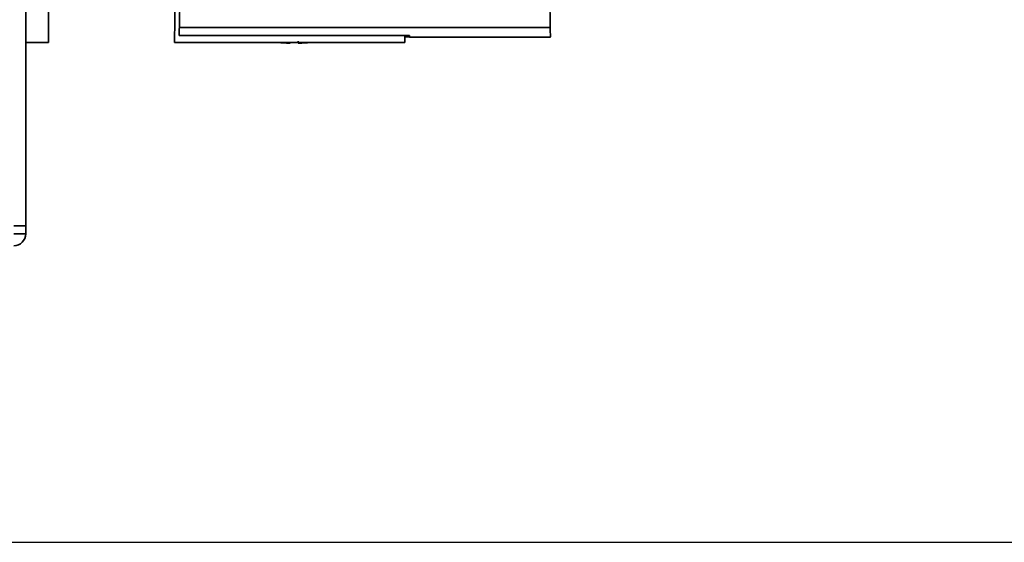
# Paper-space layout 'Blatt1' of a CAD drawing. Units: millimetres. Extents: x 0 to 5940, y 0 to 4200.
# Drawn here: x 1684 to 1931, y 572 to 703 of the extents above; entities that cross this region are included whole.
import ezdxf

# ---------------------------------------------------------------- set-up
doc = ezdxf.new("R2010")
doc.units = ezdxf.units.MM
doc.header["$LTSCALE"] = 10
doc.layers.add('1', color=7, linetype='Continuous')
doc.styles.add('SLDTEXTSTYLE0', font='TXT', dxfattribs={"width": 0.605})
doc.dimstyles.new('SLDDIMSTYLE0', dxfattribs={"dimtxt": 35, "dimasz": 25, "dimexe": 0, "dimexo": 0.0625, "dimgap": 8.75, "dimtad": 1, "dimdec": 1, "dimrnd": 1e-09, "dimzin": 4, "dimdsep": 46, "dimtxsty": 'SLDTEXTSTYLE0', "dimsah": 1, "dimcen": 0.09, "dimadec": 0, "dimazin": 1, "dimtfac": 1, "dimtdec": 1, "dimtofl": 0, "dimtmove": 0, "dimatfit": 3, "dimfxl": 1, "dimfrac": 2, "dimtolj": 1, "dimtzin": 12, "dimarcsym": 0})

# ---------------------------------------------------------------- blocks, each defined once
blk = doc.blocks.new('_D_1')
at = {"layer": '1'}
for p, q in [((2060.98, 1261.62), (2334.78, 1261.62)), ((2324.78, 572.3), (2324.78, 1261.62)), ((1526.98, 572.3), (2334.78, 572.3))]:
    blk.add_line(p, q, dxfattribs=at)
for points in [[(2324.78, 1261.62), (2320.78, 1236.62), (2328.78, 1236.62)], [(2324.78, 572.3), (2328.78, 597.3), (2320.78, 597.3)]]:
    blk.add_solid(points, dxfattribs=at)
at = {"layer": '1', "insert": (2279.66, 838.09), "char_height": 35, "attachment_point": 1, "rotation": 90, "style": 'SLDTEXTSTYLE0'}
blk.add_mtext('ca. 700', dxfattribs=at)

psp = doc.layouts.new('Blatt1')

# ---------------------------------------------------------------- linework, layer by layer
at = {"color": 7, "linetype": 'Continuous', "lineweight": 35}
for p, q in [((1685.98, 1201.62), (1685.98, 651.62)), ((1724.5, 701.39), (1724.98, 728.92)), ((1817.46, 701.39), (1816.98, 728.92)), ((1723.48, 707.92), (1723.31, 697.92)), ((1691.7, 705.62), (1691.7, 697.62)), ((1817.46, 701.39), (1724.5, 701.39)), ((1724.46, 699.32), (1782.19, 699.32)), ((1780.98, 697.62), (1780.98, 699.32)), ((1782.19, 698.98), (1780.98, 698.98)), ((1782.19, 699.32), (1782.19, 698.92)), ((1782.19, 698.92), (1817.52, 698.92)), ((1685.98, 697.62), (1691.7, 697.62)), ((1723.31, 697.62), (1723.31, 697.92)), ((1723.31, 697.62), (1780.98, 697.62)), ((1752.28, 697.43), (1752.28, 697.62)), ((1682.98, 651.62), (1685.98, 651.62)), ((1685.98, 651.62), (1685.98, 649.62)), ((1682.98, 649.62), (1685.98, 649.62))]:
    psp.add_line(p, q, dxfattribs=at)
for centre, radius, start, end in [((1753.28, 753.18), 55.75, 265.1454, 268.9739), ((1753.28, 753.18), 55.75, 271.0277, 274.8546), ((1682.98, 649.62), 3, 270, 0)]:
    psp.add_arc(centre, radius, start, end, dxfattribs=at)
for points, knots in [([(1724.5, 701.39), (1724.49, 700.93), (1724.48, 700.02), (1724.47, 699.55), (1724.46, 699.32)], [0, 0, 0, 0, 0.500125, 1, 1, 1, 1]), ([(1817.5, 699.07), (1817.5, 699.03), (1817.5, 698.88), (1817.49, 699.63), (1817.47, 700.8), (1817.46, 701.39)], [0, 0, 0, 0, 0.168246, 0.584285, 1, 1, 1, 1]), ([(1782.19, 699.32), (1782.19, 699.14), (1782.19, 698.91), (1782.19, 698.95), (1782.19, 698.96)], [0, 0, 0, 0, 0.778005, 1, 1, 1, 1]), ([(1754.28, 697.92), (1754.28, 697.81), (1754.28, 697.57), (1754.28, 697.43), (1754.28, 697.45), (1754.28, 697.45)], [0, 0, 0, 0, 0.414064, 0.829213, 1, 1, 1, 1])]:
    psp.add_open_spline(points, degree=3, knots=knots, dxfattribs=at)

# ---------------------------------------------------------------- dimensions: what is measured, and where the dimension line sits
at = {"layer": '1'}
dim = psp.add_linear_dim(base=(2324.78, 1261.62), p1=(1516.98, 572.3), p2=(2050.98, 1261.62), angle=90, dimstyle='SLDDIMSTYLE0', dxfattribs=at)
dim.commit()
dim.dimension.update_dxf_attribs({"geometry": '_D_1', "text_midpoint": (2324.78, 916.96), "dimtype": 160})

doc.saveas('drawing.dxf')
